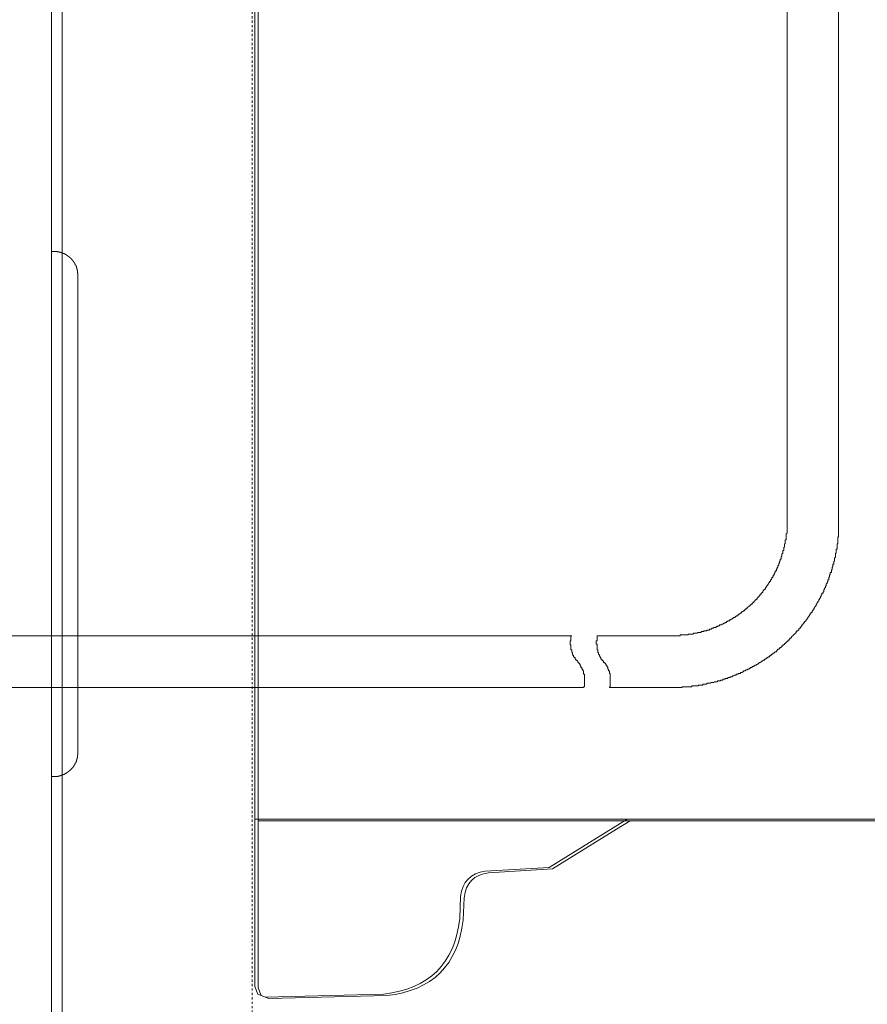
# Model space of a CAD drawing. Units: inches. Extents: x -1148 to 2730, y -1279 to 937.
# Drawn here: x 347 to 483, y -429 to -271 of the extents above; entities that cross this region are included whole.
import ezdxf

# ---------------------------------------------------------------- set-up
doc = ezdxf.new("R2010")
doc.units = ezdxf.units.IN
doc.header["$MEASUREMENT"] = 0
doc.linetypes.add('AI-Linetype-2', pattern=[0.708674, 0.354337, -0.354337])
doc.linetypes.add('AI-Linetype-4', pattern=[0.708674, 0.354337, -0.354337])
doc.layers.add('图层 1', color=7, linetype='Continuous')

msp = doc.modelspace()

# ---------------------------------------------------------------- linework, layer by layer
at = {"layer": '图层 1', "color": 7, "linetype": 'AI-Linetype-2', "lineweight": 5}
msp.add_lwpolyline([(354.21, -484.21), (354.21, 507.09)], dxfattribs=at)
at = {"layer": '图层 1', "color": 7, "linetype": 'AI-Linetype-4', "lineweight": 5}
msp.add_lwpolyline([(384.54, 500.96), (384.54, -490.3)], dxfattribs=at)
at = {"layer": '图层 1', "color": 7, "lineweight": 9}
for points in [[(354.21, 481.98), (354.21, -482.16)], [(352.47, -490.46), (352.47, 116.63)], [(352.5, -490.01), (352.5, 4.23)], [(384.95, -157.75), (384.95, -425.68)], [(385.49, -157.97), (385.49, -425.9)], [(385.49, -157.97), (385.49, -425.9)], [(470.01, -351.31), (470.01, -246.83)], [(478.23, -351.31), (478.23, -246.83)], [(352.83, -308.34), (352.5, -308.34)], [(356.69, -312.24), (356.69, -312.21), (356.69, -312.18), (356.69, -312.15), (356.69, -312.15), (356.69, -312.1), (356.69, -312.07), (356.69, -312.04), (356.69, -312.03), (356.69, -312), (356.69, -311.98), (356.69, -311.94), (356.69, -311.92), (356.69, -311.91), (356.69, -311.86), (356.69, -311.85), (356.69, -311.82), (356.69, -311.8), (356.66, -311.77), (356.66, -311.76), (356.66, -311.72), (356.66, -311.69), (356.66, -311.66), (356.66, -311.63), (356.66, -311.62), (356.66, -311.59), (356.66, -311.59), (356.66, -311.56), (356.66, -311.54), (356.66, -311.51), (356.66, -311.5), (356.66, -311.47), (356.63, -311.44), (356.63, -311.41), (356.63, -311.38), (356.63, -311.36), (356.63, -311.33), (356.6, -311.33), (356.6, -311.32), (356.6, -311.28), (356.6, -311.27), (356.6, -311.22), (356.57, -311.22), (356.57, -311.21), (356.57, -311.18), (356.57, -311.15), (356.54, -311.12), (356.54, -311.1), (356.54, -311.07), (356.54, -311.04), (356.54, -311.04), (356.54, -311.03), (356.54, -311), (356.54, -310.98), (356.5, -310.98), (356.5, -310.94), (356.5, -310.94), (356.5, -310.9), (356.5, -310.9), (356.5, -310.87), (356.5, -310.85), (356.47, -310.82), (356.47, -310.79), (356.47, -310.76), (356.44, -310.76), (356.44, -310.73), (356.44, -310.72), (356.41, -310.69), (356.41, -310.65), (356.41, -310.64), (356.41, -310.64), (356.41, -310.61), (356.41, -310.61), (356.38, -310.61), (356.38, -310.55), (356.38, -310.53), (356.32, -310.53), (356.32, -310.52), (356.32, -310.49), (356.29, -310.49), (356.29, -310.46), (356.29, -310.43), (356.29, -310.43), (356.29, -310.41), (356.29, -310.38), (356.23, -310.38), (356.23, -310.35), (356.23, -310.32), (356.2, -310.32), (356.2, -310.32), (356.2, -310.28), (356.2, -310.28), (356.2, -310.24), (356.2, -310.23), (356.2, -310.2), (356.14, -310.2), (356.14, -310.18), (356.14, -310.15), (356.11, -310.15), (356.11, -310.12), (356.11, -310.12), (356.11, -310.09), (356.11, -310.08), (356.08, -310.08), (356.08, -310.05), (356.05, -310.02), (356.05, -310), (356.02, -310), (356.02, -309.97), (355.99, -309.96), (355.99, -309.93), (355.99, -309.93), (355.99, -309.91), (355.96, -309.91), (355.96, -309.87), (355.93, -309.85), (355.9, -309.82), (355.9, -309.79), (355.88, -309.79), (355.88, -309.77), (355.84, -309.77), (355.84, -309.74), (355.81, -309.74), (355.81, -309.73), (355.81, -309.68), (355.81, -309.67), (355.78, -309.67), (355.78, -309.64), (355.75, -309.64), (355.75, -309.62), (355.72, -309.62), (355.72, -309.59), (355.68, -309.59), (355.68, -309.57), (355.65, -309.57), (355.65, -309.54), (355.65, -309.52), (355.62, -309.49), (355.58, -309.49), (355.58, -309.47), (355.58, -309.47), (355.58, -309.44), (355.55, -309.41), (355.52, -309.41), (355.52, -309.39), (355.49, -309.39), (355.49, -309.36), (355.49, -309.36), (355.49, -309.34), (355.46, -309.34), (355.46, -309.31), (355.43, -309.31), (355.43, -309.3), (355.38, -309.3), (355.35, -309.27), (355.35, -309.24), (355.32, -309.24), (355.29, -309.21), (355.26, -309.21), (355.26, -309.2), (355.26, -309.2), (355.26, -309.16), (355.24, -309.16), (355.21, -309.13), (355.18, -309.13), (355.18, -309.11), (355.15, -309.11), (355.15, -309.08), (355.12, -309.08), (355.12, -309.05), (355.09, -309.05), (355.09, -309.03), (355.06, -309.03), (355.06, -309.02), (355.03, -309.02), (355, -308.98), (354.96, -308.98), (354.96, -308.95), (354.93, -308.95), (354.93, -308.95), (354.93, -308.92), (354.91, -308.92), (354.91, -308.91), (354.88, -308.91), (354.85, -308.91), (354.85, -308.88), (354.82, -308.88), (354.82, -308.86), (354.76, -308.86), (354.76, -308.83), (354.73, -308.83), (354.73, -308.83), (354.73, -308.8), (354.7, -308.8), (354.67, -308.8), (354.67, -308.76), (354.64, -308.76), (354.61, -308.76), (354.61, -308.74), (354.58, -308.74), (354.56, -308.74), (354.56, -308.72), (354.56, -308.72), (354.53, -308.72), (354.53, -308.7), (354.49, -308.7), (354.46, -308.7), (354.46, -308.67), (354.46, -308.67), (354.42, -308.67), (354.42, -308.65), (354.36, -308.65), (354.36, -308.65), (354.33, -308.61), (354.3, -308.61), (354.27, -308.61), (354.27, -308.59), (354.24, -308.59), (354.21, -308.59), (354.21, -308.57), (354.18, -308.57), (354.15, -308.57), (354.15, -308.55), (354.12, -308.55), (354.09, -308.55), (354.06, -308.55), (354.06, -308.52), (354.06, -308.52), (354.03, -308.52), (354, -308.52), (353.97, -308.49), (353.94, -308.49), (353.94, -308.49), (353.94, -308.47), (353.88, -308.47), (353.88, -308.47), (353.85, -308.47), (353.82, -308.47), (353.82, -308.44), (353.79, -308.44), (353.76, -308.44), (353.76, -308.44), (353.73, -308.44), (353.73, -308.42), (353.7, -308.42), (353.67, -308.42), (353.64, -308.42), (353.61, -308.42), (353.61, -308.42), (353.61, -308.39), (353.54, -308.39), (353.54, -308.39), (353.51, -308.39), (353.48, -308.39), (353.45, -308.39), (353.42, -308.38), (353.39, -308.38), (353.39, -308.38), (353.36, -308.38), (353.33, -308.38), (353.3, -308.38), (353.3, -308.38), (353.26, -308.38), (353.26, -308.34), (353.23, -308.34), (353.23, -308.34), (353.18, -308.34), (353.15, -308.34), (353.12, -308.34), (353.09, -308.34), (353.06, -308.34), (353.03, -308.34), (353.03, -308.34), (353, -308.34), (352.97, -308.34), (352.94, -308.34), (352.94, -308.34), (352.92, -308.34), (352.86, -308.34), (352.86, -308.34), (352.83, -308.34)], [(356.69, -312.24), (356.69, -388.3)], [(356.69, -314.17), (356.69, -386.36)], [(451.59, -369.71), (451.71, -369.71), (451.87, -369.71), (452.02, -369.71), (452.14, -369.71), (452.26, -369.71), (452.4, -369.71), (452.52, -369.71), (452.67, -369.71), (452.81, -369.71), (452.93, -369.71), (452.93, -369.57), (453.08, -369.57), (453.2, -369.57), (453.32, -369.57), (453.46, -369.57), (453.61, -369.57), (453.73, -369.57), (453.87, -369.57), (454.02, -369.57), (454.14, -369.57), (454.26, -369.44), (454.39, -369.44), (454.54, -369.44), (454.69, -369.44), (454.81, -369.44), (454.96, -369.44), (455.08, -369.31), (455.17, -369.31), (455.34, -369.31), (455.46, -369.31), (455.6, -369.31), (455.72, -369.17), (455.87, -369.17), (456.01, -369.17), (456.13, -369.17), (456.27, -369.17), (456.27, -369.03), (456.4, -369.03), (456.53, -369.03), (456.68, -369.03), (456.68, -368.9), (456.81, -368.9), (456.94, -368.9), (457.04, -368.9), (457.18, -368.9), (457.18, -368.78), (457.33, -368.78), (457.47, -368.78), (457.62, -368.78), (457.62, -368.65), (457.74, -368.65), (457.89, -368.65), (458.03, -368.51), (458.13, -368.51), (458.27, -368.51), (458.27, -368.39), (458.39, -368.39), (458.53, -368.39), (458.68, -368.39), (458.68, -368.24), (458.83, -368.24), (458.92, -368.24), (458.92, -368.11), (459.08, -368.11), (459.21, -368.11), (459.21, -367.97), (459.35, -367.97), (459.47, -367.97), (459.61, -367.85), (459.73, -367.85), (459.88, -367.71), (459.99, -367.71), (460.11, -367.71), (460.11, -367.58), (460.26, -367.58), (460.38, -367.43), (460.55, -367.43), (460.55, -367.32), (460.67, -367.32), (460.82, -367.32), (460.82, -367.17), (460.91, -367.17), (461.03, -367.17), (461.03, -367.05), (461.2, -367.05), (461.32, -366.91), (461.46, -366.91), (461.46, -366.77), (461.6, -366.77), (461.72, -366.77), (461.72, -366.64), (461.87, -366.64), (461.87, -366.51), (461.99, -366.51), (462.13, -366.51), (462.13, -366.38), (462.26, -366.38), (462.26, -366.24), (462.39, -366.24), (462.54, -366.11), (462.67, -366.11), (462.67, -365.98), (462.8, -365.98), (462.8, -365.84), (462.92, -365.84), (463.05, -365.7), (463.19, -365.7), (463.19, -365.56), (463.33, -365.56), (463.33, -365.45), (463.46, -365.45), (463.46, -365.31), (463.6, -365.31), (463.75, -365.16), (463.87, -365.04), (463.99, -364.9), (464.12, -364.9), (464.12, -364.77), (464.27, -364.77), (464.27, -364.65), (464.4, -364.65), (464.4, -364.51), (464.53, -364.51), (464.53, -364.38), (464.68, -364.38), (464.68, -364.24), (464.78, -364.24), (464.78, -364.11), (464.91, -364.11), (464.91, -363.98), (465.06, -363.98), (465.06, -363.85), (465.21, -363.85), (465.21, -363.71), (465.33, -363.58), (465.47, -363.45), (465.6, -363.31), (465.71, -363.19), (465.71, -363.05), (465.86, -363.05), (465.86, -362.91), (465.98, -362.91), (465.98, -362.78), (466.14, -362.78), (466.14, -362.66), (466.14, -362.51), (466.26, -362.51), (466.26, -362.38), (466.41, -362.38), (466.41, -362.26), (466.55, -362.26), (466.55, -362.1), (466.55, -361.97), (466.68, -361.97), (466.68, -361.84), (466.79, -361.84), (466.79, -361.72), (466.92, -361.58), (466.92, -361.44), (467.06, -361.44), (467.06, -361.31), (467.2, -361.18), (467.2, -361.05), (467.33, -361.05), (467.33, -360.9), (467.33, -360.78), (467.47, -360.78), (467.47, -360.65), (467.59, -360.65), (467.59, -360.51), (467.59, -360.38), (467.71, -360.38), (467.71, -360.24), (467.71, -360.11), (467.87, -360.11), (467.87, -359.99), (467.87, -359.85), (468, -359.85), (468, -359.72), (468.12, -359.58), (468.12, -359.45), (468.12, -359.33), (468.29, -359.33), (468.29, -359.17), (468.29, -359.04), (468.41, -359.04), (468.41, -358.92), (468.41, -358.79), (468.53, -358.79), (468.53, -358.65), (468.53, -358.51), (468.67, -358.38), (468.67, -358.25), (468.67, -358.1), (468.78, -358.1), (468.78, -357.97), (468.78, -357.85), (468.9, -357.72), (468.9, -357.57), (468.9, -357.46), (469.05, -357.46), (469.05, -357.31), (469.05, -357.17), (469.05, -357.04), (469.19, -357.04), (469.19, -356.91), (469.19, -356.78), (469.19, -356.65), (469.31, -356.52), (469.31, -356.39), (469.31, -356.25), (469.31, -356.11), (469.48, -356.11), (469.48, -355.97), (469.48, -355.85), (469.48, -355.71), (469.48, -355.57), (469.6, -355.57), (469.6, -355.46), (469.6, -355.31), (469.6, -355.17), (469.6, -355.04), (469.72, -355.04), (469.72, -354.93), (469.72, -354.79), (469.72, -354.65), (469.72, -354.52), (469.72, -354.39), (469.85, -354.39), (469.85, -354.25), (469.85, -354.12), (469.85, -353.99), (469.85, -353.85), (469.85, -353.71), (469.85, -353.59), (469.85, -353.45), (470.01, -353.32), (470.01, -353.18), (470.01, -353.05), (470.01, -352.92), (470.01, -352.78), (470.01, -352.65), (470.01, -352.52), (470.01, -352.39), (470.01, -352.24), (470.01, -352.12), (470.01, -351.98), (470.01, -351.85), (470.01, -351.72), (470.01, -351.58), (470.01, -351.44), (470.01, -351.31)], [(451.59, -377.97), (451.71, -377.97), (451.87, -377.97), (452.02, -377.97), (452.14, -377.97), (452.26, -377.97), (452.4, -377.97), (452.52, -377.97), (452.67, -377.97), (452.81, -377.97), (452.93, -377.97), (453.08, -377.97), (453.2, -377.97), (453.32, -377.84), (453.46, -377.84), (453.61, -377.84), (453.73, -377.84), (453.87, -377.84), (454.02, -377.84), (454.14, -377.84), (454.26, -377.84), (454.39, -377.84), (454.54, -377.84), (454.69, -377.84), (454.81, -377.84), (454.81, -377.71), (454.96, -377.71), (455.08, -377.71), (455.17, -377.71), (455.34, -377.71), (455.46, -377.71), (455.6, -377.71), (455.72, -377.71), (455.87, -377.58), (456.01, -377.58), (456.13, -377.58), (456.27, -377.58), (456.4, -377.58), (456.53, -377.58), (456.53, -377.45), (456.68, -377.45), (456.81, -377.45), (456.94, -377.45), (457.04, -377.45), (457.18, -377.45), (457.18, -377.29), (457.33, -377.29), (457.47, -377.29), (457.62, -377.29), (457.74, -377.29), (457.89, -377.16), (458.03, -377.16), (458.13, -377.16), (458.27, -377.16), (458.39, -377.04), (458.53, -377.04), (458.68, -377.04), (458.83, -377.04), (458.92, -376.91), (459.08, -376.91), (459.21, -376.91), (459.35, -376.91), (459.35, -376.77), (459.47, -376.77), (459.61, -376.77), (459.73, -376.77), (459.73, -376.64), (459.88, -376.64), (459.99, -376.64), (460.11, -376.64), (460.11, -376.51), (460.26, -376.51), (460.38, -376.51), (460.55, -376.51), (460.55, -376.37), (460.67, -376.37), (460.82, -376.37), (460.91, -376.37), (460.91, -376.24), (461.03, -376.24), (461.2, -376.24), (461.32, -376.09), (461.46, -376.09), (461.6, -375.98), (461.72, -375.98), (461.87, -375.98), (461.87, -375.85), (461.99, -375.85), (462.13, -375.85), (462.26, -375.71), (462.39, -375.71), (462.54, -375.71), (462.54, -375.57), (462.67, -375.57), (462.8, -375.57), (462.92, -375.44), (463.05, -375.44), (463.05, -375.3), (463.19, -375.3), (463.33, -375.3), (463.46, -375.16), (463.6, -375.16), (463.75, -375.04), (463.87, -375.04), (463.99, -374.91), (464.12, -374.91), (464.12, -374.77), (464.27, -374.77), (464.4, -374.77), (464.4, -374.63), (464.53, -374.63), (464.68, -374.63), (464.68, -374.49), (464.78, -374.49), (464.91, -374.37), (465.06, -374.37), (465.21, -374.23), (465.33, -374.23), (465.47, -374.1), (465.6, -373.97), (465.71, -373.97), (465.86, -373.85), (465.98, -373.85), (465.98, -373.71), (466.14, -373.71), (466.26, -373.58), (466.41, -373.58), (466.41, -373.44), (466.55, -373.44), (466.68, -373.31), (466.79, -373.31), (466.79, -373.18), (466.92, -373.18), (467.06, -373.05), (467.2, -373.05), (467.2, -372.91), (467.33, -372.91), (467.33, -372.78), (467.47, -372.78), (467.59, -372.64), (467.71, -372.64), (467.71, -372.5), (467.87, -372.5), (468, -372.37), (468.12, -372.24), (468.29, -372.24), (468.29, -372.12), (468.41, -372.12), (468.41, -371.96), (468.53, -371.96), (468.53, -371.83), (468.67, -371.83), (468.78, -371.71), (468.9, -371.57), (469.05, -371.57), (469.05, -371.45), (469.19, -371.45), (469.19, -371.3), (469.31, -371.3), (469.31, -371.17), (469.48, -371.17), (469.6, -371.04), (469.6, -370.91), (469.72, -370.91), (469.85, -370.77), (470.01, -370.64), (470.13, -370.49), (470.26, -370.49), (470.26, -370.36), (470.4, -370.24), (470.52, -370.1), (470.64, -370.1), (470.64, -369.98), (470.77, -369.84), (470.9, -369.71), (471.04, -369.57), (471.19, -369.44), (471.33, -369.31), (471.48, -369.17), (471.48, -369.03), (471.57, -369.03), (471.57, -368.9), (471.72, -368.9), (471.72, -368.78), (471.87, -368.78), (471.87, -368.65), (472, -368.5), (472.12, -368.5), (472.12, -368.37), (472.27, -368.24), (472.37, -368.11), (472.37, -367.97), (472.5, -367.97), (472.5, -367.85), (472.66, -367.71), (472.66, -367.58), (472.78, -367.58), (472.78, -367.43), (472.92, -367.43), (472.92, -367.32), (473.04, -367.32), (473.04, -367.17), (473.21, -367.05), (473.21, -366.91), (473.32, -366.91), (473.32, -366.76), (473.47, -366.64), (473.47, -366.51), (473.59, -366.51), (473.59, -366.38), (473.71, -366.38), (473.71, -366.24), (473.71, -366.11), (473.86, -366.11), (473.86, -365.98), (474, -365.98), (474, -365.84), (474, -365.7), (474.12, -365.7), (474.12, -365.56), (474.26, -365.56), (474.26, -365.45), (474.26, -365.31), (474.39, -365.31), (474.39, -365.16), (474.52, -365.04), (474.52, -364.9), (474.67, -364.9), (474.67, -364.76), (474.67, -364.65), (474.77, -364.65), (474.77, -364.51), (474.91, -364.38), (474.91, -364.24), (475.06, -364.11), (475.06, -363.98), (475.18, -363.85), (475.18, -363.71), (475.34, -363.71), (475.34, -363.57), (475.34, -363.45), (475.46, -363.45), (475.46, -363.31), (475.46, -363.19), (475.58, -363.19), (475.58, -363.05), (475.58, -362.9), (475.75, -362.9), (475.75, -362.78), (475.75, -362.66), (475.88, -362.66), (475.88, -362.51), (475.88, -362.37), (476, -362.26), (476, -362.1), (476.14, -361.97), (476.14, -361.83), (476.14, -361.72), (476.26, -361.72), (476.26, -361.58), (476.26, -361.44), (476.38, -361.3), (476.38, -361.18), (476.5, -361.05), (476.5, -360.9), (476.5, -360.77), (476.66, -360.77), (476.66, -360.64), (476.66, -360.51), (476.66, -360.37), (476.78, -360.37), (476.78, -360.24), (476.78, -360.11), (476.78, -359.99), (476.91, -359.99), (476.91, -359.85), (476.91, -359.71), (476.91, -359.58), (477.08, -359.58), (477.08, -359.45), (477.08, -359.32), (477.08, -359.17), (477.2, -359.17), (477.2, -359.04), (477.2, -358.92), (477.2, -358.78), (477.32, -358.65), (477.32, -358.51), (477.32, -358.38), (477.32, -358.25), (477.48, -358.25), (477.48, -358.1), (477.48, -357.97), (477.48, -357.85), (477.6, -357.72), (477.6, -357.57), (477.6, -357.44), (477.6, -357.31), (477.73, -357.17), (477.73, -357.04), (477.73, -356.91), (477.73, -356.78), (477.73, -356.65), (477.73, -356.52), (477.87, -356.52), (477.87, -356.38), (477.87, -356.25), (477.87, -356.11), (477.87, -355.97), (477.87, -355.85), (478.01, -355.85), (478.01, -355.71), (478.01, -355.57), (478.01, -355.45), (478.01, -355.31), (478.01, -355.17), (478.01, -355.04), (478.1, -355.04), (478.1, -354.93), (478.1, -354.78), (478.1, -354.65), (478.1, -354.52), (478.1, -354.39), (478.1, -354.25), (478.1, -354.11), (478.1, -353.99), (478.23, -353.85), (478.23, -353.71), (478.23, -353.58), (478.23, -353.45), (478.23, -353.32), (478.23, -353.18), (478.23, -353.05), (478.23, -352.92), (478.23, -352.78), (478.23, -352.65), (478.23, -352.51), (478.23, -352.39), (478.23, -352.24), (478.23, -352.12), (478.23, -351.97), (478.23, -351.85), (478.23, -351.72), (478.23, -351.58), (478.23, -351.44), (478.23, -351.31)], [(357, -369.71), (329.7, -369.71)], [(357, -369.71), (422.31, -369.71)], [(435.64, -369.71), (422.31, -369.71)], [(435.64, -369.71), (435.48, -369.71), (435.48, -369.84), (435.48, -369.98), (435.48, -370.11), (435.48, -370.24), (435.48, -370.36), (435.48, -370.51), (435.33, -370.51), (435.33, -370.65), (435.33, -370.77), (435.33, -370.91), (435.33, -371.04), (435.33, -371.17), (435.48, -371.17), (435.48, -371.3), (435.48, -371.45), (435.48, -371.57), (435.48, -371.71), (435.48, -371.83), (435.48, -371.96), (435.64, -371.96), (435.64, -372.12), (435.64, -372.24), (435.64, -372.37), (435.74, -372.37), (435.74, -372.5), (435.74, -372.64), (435.74, -372.78), (435.88, -372.78), (435.88, -372.91), (435.88, -373.05), (436, -373.05), (436, -373.18), (436.14, -373.18), (436.14, -373.31), (436.14, -373.44), (436.27, -373.44), (436.27, -373.58), (436.43, -373.58), (436.43, -373.71), (436.55, -373.71), (436.55, -373.85)], [(439.75, -369.71), (439.64, -369.71), (439.64, -369.84), (439.64, -369.98), (439.64, -370.11), (439.64, -370.24), (439.64, -370.36), (439.64, -370.51), (439.51, -370.51), (439.51, -370.65), (439.51, -370.77), (439.51, -370.91), (439.51, -371.04), (439.64, -371.04), (439.64, -371.17), (439.64, -371.3), (439.64, -371.45), (439.64, -371.57), (439.64, -371.71), (439.64, -371.83), (439.64, -371.96), (439.75, -371.96), (439.75, -372.12), (439.75, -372.24), (439.75, -372.37), (439.87, -372.37), (439.87, -372.5), (439.87, -372.64), (440.01, -372.78), (440.01, -372.91), (440.15, -373.05), (440.15, -373.18), (440.27, -373.18), (440.27, -373.31), (440.27, -373.44), (440.42, -373.44), (440.42, -373.58), (440.54, -373.58), (440.54, -373.71), (440.68, -373.71), (440.68, -373.85)], [(451.59, -369.71), (439.75, -369.71)], [(437.49, -377.97), (437.49, -377.84), (437.64, -377.84), (437.64, -377.71), (437.64, -377.58), (437.64, -377.45), (437.64, -377.29), (437.64, -377.16), (437.64, -377.04), (437.64, -376.91), (437.64, -376.77), (437.64, -376.64), (437.64, -376.51), (437.64, -376.37), (437.64, -376.24), (437.64, -376.09), (437.64, -375.98), (437.64, -375.85), (437.49, -375.85), (437.49, -375.71), (437.49, -375.57), (437.49, -375.44), (437.49, -375.3), (437.37, -375.3), (437.37, -375.16), (437.37, -375.04), (437.23, -375.04), (437.23, -374.91), (437.23, -374.77), (437.06, -374.77), (437.06, -374.63), (437.06, -374.49), (436.96, -374.49), (436.96, -374.37), (436.96, -374.23), (436.82, -374.23), (436.82, -374.1), (436.68, -374.1), (436.68, -373.97), (436.55, -373.97), (436.55, -373.85)], [(441.62, -377.97), (441.62, -377.84), (441.72, -377.84), (441.72, -377.71), (441.72, -377.58), (441.72, -377.45), (441.72, -377.29), (441.72, -377.16), (441.72, -377.04), (441.72, -376.91), (441.72, -376.77), (441.72, -376.64), (441.72, -376.51), (441.72, -376.37), (441.72, -376.24), (441.72, -376.09), (441.72, -375.98), (441.72, -375.85), (441.72, -375.71), (441.62, -375.71), (441.62, -375.57), (441.62, -375.44), (441.62, -375.3), (441.47, -375.3), (441.47, -375.16), (441.47, -375.04), (441.36, -375.04), (441.36, -374.91), (441.36, -374.77), (441.24, -374.63), (441.24, -374.49), (441.09, -374.49), (441.09, -374.37), (441.09, -374.23), (440.97, -374.23), (440.97, -374.1), (440.81, -374.1), (440.81, -373.97), (440.68, -373.97), (440.68, -373.85)], [(357, -377.97), (329.7, -377.97)], [(422.31, -377.97), (356.98, -377.97)], [(437.49, -377.97), (422.31, -377.97)], [(451.59, -377.97), (441.62, -377.97)], [(352.83, -392.19), (352.86, -392.19), (352.86, -392.19), (352.92, -392.19), (352.94, -392.19), (352.94, -392.19), (352.97, -392.19), (353, -392.19), (353.03, -392.19), (353.03, -392.19), (353.06, -392.19), (353.09, -392.19), (353.12, -392.19), (353.15, -392.16), (353.18, -392.16), (353.23, -392.16), (353.23, -392.16), (353.26, -392.16), (353.3, -392.16), (353.3, -392.16), (353.33, -392.16), (353.36, -392.16), (353.39, -392.14), (353.39, -392.14), (353.42, -392.14), (353.45, -392.14), (353.48, -392.14), (353.51, -392.14), (353.54, -392.12), (353.54, -392.12), (353.61, -392.12), (353.61, -392.12), (353.64, -392.12), (353.67, -392.09), (353.7, -392.09), (353.73, -392.09), (353.76, -392.09), (353.76, -392.09), (353.76, -392.04), (353.79, -392.04), (353.82, -392.04), (353.85, -392.04), (353.88, -392.02), (353.88, -392.02), (353.94, -392.02), (353.94, -392.02), (353.97, -392), (354, -392), (354.03, -392), (354.06, -391.97), (354.06, -391.97), (354.09, -391.97), (354.12, -391.94), (354.15, -391.94), (354.18, -391.94), (354.18, -391.93), (354.21, -391.93), (354.21, -391.93), (354.24, -391.93), (354.24, -391.9), (354.27, -391.9), (354.3, -391.9), (354.33, -391.88), (354.36, -391.88), (354.36, -391.88), (354.36, -391.85), (354.42, -391.85), (354.46, -391.85), (354.46, -391.83), (354.46, -391.83), (354.49, -391.83), (354.49, -391.8), (354.53, -391.8), (354.56, -391.8), (354.56, -391.78), (354.58, -391.78), (354.61, -391.74), (354.64, -391.74), (354.67, -391.72), (354.7, -391.72), (354.7, -391.7), (354.73, -391.7), (354.73, -391.7), (354.73, -391.67), (354.76, -391.67), (354.82, -391.65), (354.82, -391.65), (354.82, -391.62), (354.85, -391.62), (354.88, -391.62), (354.88, -391.59), (354.91, -391.59), (354.93, -391.56), (354.93, -391.56), (354.96, -391.54), (355, -391.54), (355, -391.51), (355.03, -391.51), (355.03, -391.49), (355.06, -391.49), (355.09, -391.47), (355.09, -391.47), (355.09, -391.44), (355.12, -391.44), (355.15, -391.42), (355.18, -391.42), (355.18, -391.39), (355.21, -391.39), (355.21, -391.36), (355.24, -391.36), (355.24, -391.33), (355.26, -391.33), (355.26, -391.31), (355.29, -391.31), (355.29, -391.28), (355.32, -391.28), (355.32, -391.26), (355.35, -391.26), (355.35, -391.24), (355.38, -391.24), (355.38, -391.22), (355.43, -391.22), (355.46, -391.18), (355.49, -391.15), (355.49, -391.15), (355.49, -391.13), (355.52, -391.13), (355.52, -391.11), (355.55, -391.11), (355.55, -391.09), (355.58, -391.09), (355.58, -391.06), (355.58, -391.06), (355.58, -391.04), (355.62, -391.04), (355.62, -391.01), (355.65, -391.01), (355.65, -390.99), (355.65, -390.99), (355.65, -390.95), (355.68, -390.95), (355.68, -390.93), (355.72, -390.93), (355.72, -390.9), (355.75, -390.86), (355.78, -390.86), (355.81, -390.83), (355.81, -390.81), (355.81, -390.81), (355.81, -390.78), (355.84, -390.78), (355.84, -390.76), (355.88, -390.76), (355.88, -390.72), (355.9, -390.7), (355.9, -390.67), (355.93, -390.67), (355.93, -390.65), (355.96, -390.65), (355.96, -390.63), (355.99, -390.61), (355.99, -390.58), (355.99, -390.58), (355.99, -390.55), (356.02, -390.55), (356.02, -390.52), (356.05, -390.5), (356.05, -390.48), (356.08, -390.48), (356.08, -390.44), (356.11, -390.42), (356.11, -390.39), (356.11, -390.39), (356.11, -390.36), (356.11, -390.35), (356.14, -390.35), (356.14, -390.32), (356.2, -390.32), (356.2, -390.3), (356.2, -390.26), (356.2, -390.26), (356.2, -390.23), (356.2, -390.2), (356.2, -390.2), (356.23, -390.17), (356.23, -390.14), (356.29, -390.11), (356.29, -390.09), (356.29, -390.05), (356.29, -390.03), (356.32, -390.03), (356.32, -390.01), (356.32, -389.98), (356.38, -389.98), (356.38, -389.97), (356.38, -389.93), (356.41, -389.93), (356.41, -389.9), (356.41, -389.89), (356.41, -389.86), (356.41, -389.84), (356.41, -389.8), (356.44, -389.8), (356.44, -389.79), (356.44, -389.76), (356.47, -389.73), (356.47, -389.7), (356.47, -389.69), (356.5, -389.69), (356.5, -389.66), (356.5, -389.61), (356.5, -389.6), (356.5, -389.57), (356.5, -389.55), (356.54, -389.53), (356.54, -389.5), (356.54, -389.48), (356.54, -389.45), (356.54, -389.41), (356.54, -389.39), (356.54, -389.37), (356.57, -389.37), (356.57, -389.35), (356.57, -389.32), (356.57, -389.29), (356.6, -389.27), (356.6, -389.24), (356.6, -389.22), (356.6, -389.2), (356.63, -389.16), (356.63, -389.14), (356.63, -389.11), (356.63, -389.08), (356.63, -389.05), (356.66, -389.05), (356.66, -389.03), (356.66, -389), (356.66, -388.99), (356.66, -388.94), (356.66, -388.93), (356.66, -388.9), (356.66, -388.87), (356.66, -388.87), (356.66, -388.82), (356.66, -388.81), (356.66, -388.78), (356.66, -388.76), (356.66, -388.72), (356.69, -388.72), (356.69, -388.71), (356.69, -388.68), (356.69, -388.66), (356.69, -388.63), (356.69, -388.6), (356.69, -388.59), (356.69, -388.56), (356.69, -388.53), (356.69, -388.5), (356.69, -388.48), (356.69, -388.45), (356.69, -388.43), (356.69, -388.4), (356.69, -388.38), (356.69, -388.36), (356.69, -388.33), (356.69, -388.3)], [(352.83, -392.19), (352.5, -392.19)], [(384.95, -399), (512.51, -399)], [(385.49, -399.23), (513.05, -399.23)], [(444.43, -399), (442.21, -400.35)], [(444.94, -399.23), (442.74, -400.57)], [(432.01, -406.67), (442.21, -400.34)], [(432.51, -406.9), (442.74, -400.57)], [(432.01, -406.67), (421.78, -407.29)], [(432.51, -406.9), (422.31, -407.53)], [(417.84, -411.31), (417.72, -414.84)], [(418.42, -411.53), (418.27, -415.06)], [(384.95, -425.69), (385.45, -426.9), (386.66, -427.39)], [(385.49, -425.91), (385.98, -427.14), (387.21, -427.63)], [(405.53, -426.9), (386.66, -427.39)], [(406.06, -427.14), (387.21, -427.63)]]:
    msp.add_lwpolyline(points, dxfattribs=at)
for points in [[(421.78, -407.29), (419.44, -407.61), (418.12, -408.96), (417.84, -411.31)], [(422.31, -407.53), (419.97, -407.84), (418.66, -409.18), (418.42, -411.53)], [(405.53, -426.9), (412.8, -426.09), (416.86, -422.07), (417.72, -414.84)], [(406.06, -427.14), (413.34, -426.34), (417.4, -422.3), (418.27, -415.08)]]:
    msp.add_open_spline(points, degree=3, dxfattribs=at)

doc.saveas('drawing.dxf')
